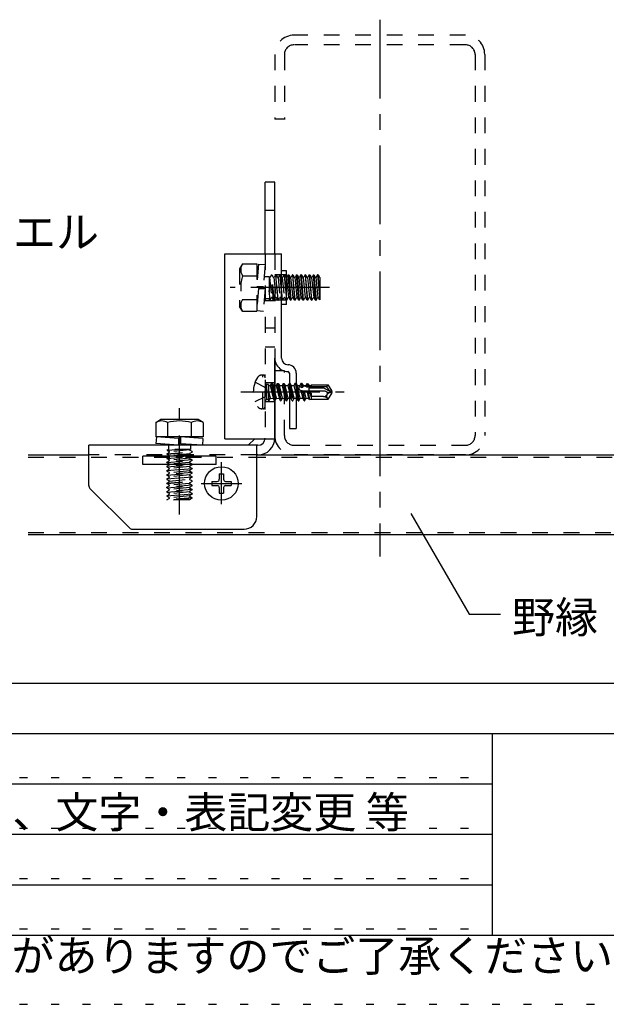
# Model space of a CAD drawing. Extents: x 5 to 415, y 6 to 292.
# Drawn here: x 98 to 144, y 6 to 84 of the extents above; entities that cross this region are included whole.
import ezdxf

# ---------------------------------------------------------------- set-up
doc = ezdxf.new("R2010")
doc.units = 0
doc.header["$MEASUREMENT"] = 0
for name, pattern in [('CENTER1', [10, 6.25, -1.25, 1.25, -1.25]), ('DASHED1', [2.5, 1.25, -1.25]), ('DOT', [2.5, 0.625, -1.875]), ('PHANTOM2', [20, 10, -2.5, 1.25, -2.5, 1.25, -2.5])]:
    doc.linetypes.add(name, pattern=pattern)
for name, color, linetype in [('_2-0_中心線', 7, 'CONTINUOUS'), ('_2-3_野縁', 7, 'CONTINUOUS'), ('_2-6_文字__矢印', 7, 'CONTINUOUS'), ('_2-9_躯体他', 7, 'CONTINUOUS'), ('_2-A_クリップ', 7, 'CONTINUOUS'), ('_2-C_ビス__アンカ__ボルト__強調図形', 7, 'CONTINUOUS'), ('_F-3_野縁', 7, 'CONTINUOUS'), ('_F-6_文字__矢印', 7, 'CONTINUOUS'), ('ADD_LINE', 7, 'CONTINUOUS')]:
    doc.layers.add(name, color=color, linetype=linetype)
doc.styles.get("Standard").update_dxf_attribs({"font": 'txt', "bigfont": 'bigfont.shx'})

msp = doc.modelspace()

# ---------------------------------------------------------------- linework, layer by layer
at = {"layer": '_2-0_中心線', "color": 4, "linetype": 'CENTER1'}
for p, q in [((126.082, 83.694), (126.082, 41.063)), ((122.094, 62.421), (114.215, 62.421)), ((115.065, 54.131), (123.253, 54.131)), ((110.182, 44.411), (110.182, 52.848)), ((113.515, 45.208), (113.515, 48.542)), ((111.9, 46.864), (115.131, 46.864))]:
    msp.add_line(p, q, dxfattribs=at)
at = {"layer": '_2-3_野縁', "color": 2, "linetype": 'Continuous'}
for p, q in [((98.175, 49.131), (102.982, 49.131)), ((116.315, 49.131), (146.608, 49.131)), ((98.175, 42.798), (146.608, 42.798))]:
    msp.add_line(p, q, dxfattribs=at)
at = {"layer": '_2-3_野縁', "color": 2, "linetype": 'DASHED1'}
for p, q in [((98.175, 48.954), (115.782, 48.954)), ((115.782, 48.954), (146.608, 48.954)), ((98.175, 42.974), (146.608, 42.974))]:
    msp.add_line(p, q, dxfattribs=at)
at = {"layer": '_2-6_文字__矢印', "color": 7, "linetype": 'Continuous'}
for p, q in [((128.56, 44.471), (133.17, 36.487)), ((133.17, 36.487), (135.67, 36.487))]:
    msp.add_line(p, q, dxfattribs=at)
at = {"layer": '_2-9_躯体他', "color": 4, "linetype": 'DASHED1'}
for p, q in [((132.882, 82.464), (119.282, 82.464)), ((132.882, 81.698), (119.349, 81.698)), ((117.749, 80.931), (117.749, 75.798)), ((118.515, 80.931), (118.515, 75.798)), ((133.649, 80.931), (133.649, 50.664)), ((134.415, 80.931), (134.415, 50.664)), ((118.582, 75.798), (117.749, 75.798)), ((117.749, 50.664), (117.749, 55.798)), ((118.515, 55.798), (117.749, 55.798)), ((118.515, 50.664), (118.515, 55.798)), ((119.282, 49.898), (132.882, 49.898)), ((132.882, 49.131), (119.282, 49.131))]:
    msp.add_line(p, q, dxfattribs=at)
for centre, radius, start, end in [((119.282, 80.931), 1.533, 90, 180), ((132.882, 80.931), 1.533, 0, 90), ((119.282, 80.931), 0.767, 90, 180), ((132.882, 80.931), 0.767, 0, 90), ((119.282, 50.664), 1.533, 180, 270), ((119.282, 50.664), 0.767, 180, 270), ((132.882, 50.664), 1.533, 270, 0), ((132.882, 50.664), 0.767, 270, 0)]:
    msp.add_arc(centre, radius, start, end, dxfattribs=at)
at = {"layer": '_2-A_クリップ', "color": 7, "linetype": 'Continuous'}
for p, q in [((116.982, 65.088), (116.982, 70.798)), ((117.749, 70.798), (116.982, 70.798)), ((117.749, 65.088), (117.749, 70.798)), ((113.782, 65.088), (118.282, 65.088)), ((113.782, 50.421), (113.782, 65.088)), ((117.749, 65.131), (117.749, 65.088)), ((118.282, 56.821), (118.282, 65.088)), ((118.682, 63.755), (118.282, 63.755)), ((118.682, 61.088), (118.682, 63.755)), ((118.82, 63.421), (118.715, 63.241)), ((118.986, 61.421), (118.82, 63.421)), ((118.82, 63.421), (118.861, 63.421)), ((118.861, 63.421), (119.028, 61.421)), ((118.861, 63.421), (118.966, 63.24)), ((119.153, 63.421), (119.049, 63.24)), ((119.153, 63.421), (119.32, 61.421)), ((119.195, 63.421), (119.153, 63.421)), ((119.361, 61.421), (119.195, 63.421)), ((119.195, 63.421), (119.299, 63.241)), ((119.486, 63.421), (119.382, 63.241)), ((119.653, 61.421), (119.486, 63.421)), ((119.486, 63.421), (119.528, 63.421)), ((119.528, 63.421), (119.695, 61.421)), ((119.528, 63.421), (119.632, 63.24)), ((119.82, 63.421), (119.715, 63.24)), ((119.986, 61.421), (119.82, 63.421)), ((119.861, 63.421), (119.82, 63.421)), ((120.028, 61.421), (119.861, 63.421)), ((119.861, 63.421), (119.965, 63.241)), ((120.153, 63.422), (120.049, 63.241)), ((120.153, 63.422), (120.32, 61.421)), ((120.195, 63.422), (120.153, 63.422)), ((120.361, 61.421), (120.195, 63.422)), ((120.195, 63.422), (120.299, 63.241)), ((120.486, 63.422), (120.382, 63.241)), ((120.486, 63.422), (120.653, 61.421)), ((120.486, 63.422), (120.528, 63.422)), ((120.695, 61.421), (120.528, 63.422)), ((120.528, 63.422), (120.632, 63.241)), ((120.819, 63.421), (120.715, 63.241)), ((120.986, 61.421), (120.819, 63.421)), ((120.819, 63.421), (120.861, 63.421)), ((120.861, 63.421), (121.028, 61.421)), ((120.861, 63.421), (120.965, 63.241)), ((121.153, 63.421), (121.048, 63.241)), ((121.153, 63.421), (121.317, 61.453)), ((121.194, 63.421), (121.153, 63.421)), ((121.317, 61.952), (121.194, 63.421)), ((121.194, 63.421), (121.299, 63.241)), ((118.674, 63.217), (118.84, 61.626)), ((119.007, 63.217), (119.174, 61.626)), ((119.34, 63.217), (119.507, 61.626)), ((119.84, 61.626), (119.674, 63.217)), ((120.007, 63.217), (120.174, 61.626)), ((120.34, 63.217), (120.507, 61.626)), ((120.674, 63.217), (120.84, 61.626)), ((121.007, 63.217), (121.174, 61.626)), ((121.317, 63.223), (121.317, 61.453)), ((118.682, 61.088), (118.282, 61.088)), ((118.653, 61.421), (118.695, 61.421)), ((118.695, 61.421), (118.799, 61.602)), ((118.986, 61.421), (118.882, 61.602)), ((118.986, 61.421), (119.028, 61.421)), ((119.028, 61.421), (119.132, 61.602)), ((119.32, 61.421), (119.215, 61.602)), ((119.361, 61.421), (119.32, 61.421)), ((119.361, 61.421), (119.465, 61.602)), ((119.653, 61.421), (119.549, 61.602)), ((119.653, 61.421), (119.695, 61.421)), ((119.695, 61.421), (119.799, 61.602)), ((119.986, 61.421), (119.882, 61.602)), ((120.028, 61.421), (119.986, 61.421)), ((120.028, 61.421), (120.132, 61.602)), ((120.32, 61.421), (120.215, 61.602)), ((120.361, 61.421), (120.32, 61.421)), ((120.361, 61.421), (120.465, 61.602)), ((120.653, 61.421), (120.549, 61.602)), ((120.653, 61.421), (120.695, 61.421)), ((120.695, 61.421), (120.799, 61.602)), ((120.986, 61.421), (120.882, 61.602)), ((120.986, 61.421), (121.028, 61.421)), ((121.028, 61.421), (121.132, 61.602)), ((121.317, 61.426), (121.215, 61.602)), ((117.749, 50.464), (117.749, 56.821)), ((117.749, 56.821), (117.749, 50.464)), ((118.915, 55.621), (118.915, 51.221)), ((119.449, 55.621), (119.449, 51.221)), ((108.299, 51.696), (108.682, 51.93)), ((108.299, 51.696), (108.299, 50.563)), ((111.682, 51.93), (108.682, 51.93)), ((109.24, 51.696), (109.24, 50.563)), ((111.124, 51.696), (111.124, 50.563)), ((112.065, 51.696), (111.682, 51.93)), ((112.065, 51.696), (112.065, 50.563)), ((118.915, 51.221), (119.449, 51.221)), ((112.065, 50.563), (108.299, 50.563)), ((108.357, 50.557), (108.319, 50.025)), ((110.099, 50.432), (108.357, 50.557)), ((109.309, 50.563), (109.309, 50.489)), ((110.099, 50.432), (110.099, 49.898)), ((110.265, 50.557), (110.265, 50.022)), ((112.045, 50.43), (110.265, 50.557)), ((111.055, 50.563), (111.055, 50.5)), ((112.045, 50.43), (112.007, 49.898)), ((113.782, 50.421), (117.749, 50.421)), ((116.172, 50.421), (115.649, 49.898)), ((117.749, 50.421), (117.749, 50.463)), ((116.415, 49.898), (102.982, 49.898)), ((102.982, 46.702), (102.982, 49.898)), ((110.099, 49.898), (108.319, 50.025)), ((109.309, 49.954), (109.309, 49.898)), ((112.007, 49.898), (110.265, 50.022)), ((111.055, 49.966), (111.055, 49.898)), ((116.315, 44.231), (116.315, 49.898)), ((116.415, 49.131), (116.315, 49.131)), ((103.08, 46.467), (106.218, 43.329)), ((106.454, 43.231), (115.315, 43.231))]:
    msp.add_line(p, q, dxfattribs=at)
at = {"layer": '_2-A_クリップ', "color": 7, "linetype": 'DASHED1'}
for p, q in [((117.749, 68.548), (116.982, 68.548)), ((116.982, 65.088), (116.98, 50.421)), ((117.749, 65.088), (117.749, 65.131)), ((117.749, 65.088), (117.749, 56.821)), ((115.183, 64.305), (114.95, 63.921)), ((115.183, 64.305), (116.317, 64.305)), ((116.317, 64.305), (116.317, 60.538)), ((116.45, 64.285), (116.323, 62.505)), ((116.45, 64.285), (116.982, 64.246)), ((116.982, 64.246), (116.857, 62.505)), ((114.95, 63.921), (114.95, 60.921)), ((115.183, 63.363), (116.317, 63.363)), ((117.487, 63.422), (117.382, 63.241)), ((117.653, 61.421), (117.487, 63.422)), ((117.487, 63.422), (117.528, 63.422)), ((117.695, 61.421), (117.528, 63.422)), ((117.528, 63.422), (117.632, 63.241)), ((117.82, 63.421), (117.716, 63.241)), ((118.682, 63.421), (117.749, 63.421)), ((117.82, 63.421), (117.986, 61.421)), ((117.82, 63.421), (117.861, 63.421)), ((118.028, 61.421), (117.861, 63.421)), ((117.861, 63.421), (117.966, 63.241)), ((118.153, 63.421), (118.049, 63.241)), ((118.153, 63.421), (118.32, 61.421)), ((118.195, 63.421), (118.153, 63.421)), ((118.361, 61.421), (118.195, 63.421)), ((118.195, 63.421), (118.299, 63.241)), ((118.486, 63.421), (118.382, 63.241)), ((118.486, 63.421), (118.653, 61.421)), ((118.486, 63.421), (118.528, 63.421)), ((118.695, 61.421), (118.528, 63.421)), ((118.528, 63.421), (118.632, 63.241)), ((116.317, 63.295), (116.379, 63.295)), ((116.914, 63.295), (116.982, 63.295)), ((116.982, 63.295), (117.317, 63.295)), ((117.317, 63.295), (117.317, 61.472)), ((117.341, 63.217), (117.507, 61.626)), ((117.674, 63.217), (117.841, 61.626)), ((118.007, 63.217), (118.174, 61.626)), ((118.341, 63.217), (118.507, 61.626)), ((116.323, 62.505), (116.857, 62.505)), ((116.447, 62.338), (116.323, 60.596)), ((116.447, 62.338), (116.982, 62.338)), ((116.982, 62.338), (116.855, 60.558)), ((117.379, 61.438), (117.317, 62.188)), ((115.183, 61.48), (116.317, 61.48)), ((116.317, 61.548), (116.391, 61.548)), ((116.926, 61.548), (116.982, 61.548)), ((116.982, 61.548), (117.317, 61.548)), ((116.982, 61.381), (117.749, 61.381)), ((117.338, 61.438), (117.318, 61.472)), ((117.338, 61.438), (117.326, 61.579)), ((117.338, 61.438), (117.379, 61.438)), ((117.379, 61.438), (117.484, 61.619)), ((117.653, 61.421), (117.549, 61.601)), ((117.653, 61.421), (117.695, 61.421)), ((117.695, 61.421), (117.799, 61.601)), ((118.682, 61.421), (117.749, 61.421)), ((117.986, 61.421), (117.882, 61.601)), ((117.986, 61.421), (118.028, 61.421)), ((118.028, 61.421), (118.132, 61.602)), ((118.32, 61.421), (118.215, 61.602)), ((118.361, 61.421), (118.32, 61.421)), ((118.361, 61.421), (118.466, 61.601)), ((118.653, 61.421), (118.549, 61.601)), ((115.183, 60.538), (114.95, 60.921)), ((115.183, 60.538), (116.317, 60.538)), ((116.323, 60.596), (116.855, 60.558)), ((116.982, 59.214), (117.749, 59.214)), ((116.982, 57.714), (117.749, 57.714)), ((116.982, 54.881), (117.749, 54.881)), ((116.982, 53.381), (117.749, 53.381)), ((109.182, 49.227), (111.183, 49.393)), ((109.182, 49.185), (111.183, 49.352)), ((109.182, 49.227), (109.362, 49.331)), ((109.199, 49.5), (109.949, 49.563)), ((109.199, 49.542), (109.233, 49.561)), ((109.199, 49.542), (109.34, 49.554)), ((109.199, 49.542), (109.199, 49.5)), ((109.199, 49.5), (109.38, 49.396)), ((111.055, 49.563), (109.233, 49.563)), ((109.309, 49.898), (109.309, 49.563)), ((110.978, 49.539), (109.387, 49.372)), ((111.183, 49.393), (111.002, 49.497)), ((111.183, 49.352), (111.002, 49.247)), ((111.055, 49.898), (111.055, 49.563)), ((111.183, 49.393), (111.183, 49.352)), ((116.315, 49.131), (102.982, 49.131)), ((109.182, 49.227), (109.182, 49.185)), ((109.182, 49.185), (109.362, 49.081)), ((111.182, 49.06), (109.182, 48.893)), ((109.182, 48.852), (111.182, 49.018)), ((109.182, 48.893), (109.362, 48.998)), ((109.182, 48.893), (109.182, 48.852)), ((109.182, 48.852), (109.363, 48.747)), ((111.182, 48.727), (109.182, 48.56)), ((109.182, 48.518), (111.182, 48.685)), ((109.182, 48.56), (109.363, 48.664)), ((109.182, 48.518), (109.182, 48.56)), ((109.182, 48.518), (109.362, 48.414)), ((110.978, 49.206), (109.387, 49.039)), ((110.978, 48.873), (109.387, 48.706)), ((110.978, 48.539), (109.387, 48.373)), ((111.182, 49.06), (111.002, 49.164)), ((111.182, 49.018), (111.002, 48.914)), ((111.182, 48.727), (111.002, 48.831)), ((111.182, 48.685), (111.002, 48.581)), ((111.182, 48.393), (111.002, 48.498)), ((111.182, 49.06), (111.182, 49.018)), ((111.182, 48.685), (111.182, 48.727)), ((111.182, 48.393), (109.182, 48.227)), ((109.182, 48.185), (111.182, 48.352)), ((109.182, 48.227), (109.362, 48.331)), ((109.182, 48.227), (109.182, 48.185)), ((109.182, 48.185), (109.363, 48.081)), ((109.182, 47.893), (111.182, 48.06)), ((111.182, 48.019), (109.182, 47.852)), ((109.182, 47.893), (109.363, 47.998)), ((109.182, 47.893), (109.182, 47.852)), ((109.182, 47.852), (109.363, 47.748)), ((111.182, 47.727), (109.182, 47.56)), ((110.978, 48.206), (109.387, 48.039)), ((110.978, 47.873), (109.387, 47.706)), ((111.182, 48.019), (111.001, 47.914)), ((111.182, 47.727), (111.001, 47.831)), ((111.182, 48.352), (111.002, 48.247)), ((111.182, 48.06), (111.002, 48.164)), ((111.182, 48.393), (111.182, 48.352)), ((111.182, 48.06), (111.182, 48.019)), ((111.182, 47.685), (111.182, 47.727)), ((109.182, 47.519), (111.182, 47.685)), ((109.182, 47.56), (109.363, 47.664)), ((109.182, 47.519), (109.182, 47.56)), ((109.182, 47.519), (109.363, 47.414)), ((109.182, 47.227), (111.182, 47.393)), ((111.182, 47.352), (109.182, 47.185)), ((109.182, 47.227), (109.363, 47.331)), ((109.182, 47.227), (109.182, 47.185)), ((109.182, 47.185), (109.363, 47.081)), ((109.182, 46.893), (111.182, 47.06)), ((109.182, 46.852), (111.182, 47.019)), ((109.182, 46.893), (109.363, 46.998)), ((110.978, 47.539), (109.387, 47.373)), ((109.387, 47.039), (110.978, 47.206)), ((111.182, 47.352), (111.001, 47.248)), ((111.182, 47.06), (111.001, 47.164)), ((111.182, 47.685), (111.002, 47.581)), ((111.182, 47.393), (111.002, 47.498)), ((111.182, 47.019), (111.002, 46.914)), ((111.182, 47.393), (111.182, 47.352)), ((111.182, 47.019), (111.182, 47.06)), ((109.182, 46.852), (109.182, 46.893)), ((109.182, 46.852), (109.363, 46.748)), ((111.183, 46.727), (109.182, 46.56)), ((109.182, 46.519), (111.183, 46.685)), ((109.182, 46.56), (109.363, 46.664)), ((109.182, 46.519), (109.182, 46.56)), ((109.182, 46.519), (109.363, 46.414)), ((111.183, 46.393), (109.182, 46.227)), ((109.182, 46.185), (111.183, 46.352)), ((109.182, 46.227), (109.363, 46.331)), ((109.182, 46.227), (109.182, 46.185)), ((109.182, 46.185), (109.363, 46.081)), ((110.978, 46.873), (109.387, 46.706)), ((110.978, 46.539), (109.387, 46.373)), ((110.978, 46.206), (109.387, 46.039)), ((111.183, 46.727), (111.002, 46.831)), ((111.183, 46.685), (111.002, 46.581)), ((111.183, 46.393), (111.002, 46.498)), ((111.183, 46.352), (111.002, 46.248)), ((111.182, 46.06), (111.002, 46.164)), ((111.183, 46.685), (111.183, 46.727)), ((111.183, 46.393), (111.183, 46.352)), ((109.182, 45.894), (111.182, 46.06)), ((111.182, 46.019), (109.182, 45.852)), ((109.182, 45.894), (109.363, 45.998)), ((109.182, 45.894), (109.182, 45.852)), ((109.182, 45.852), (109.363, 45.748)), ((109.187, 45.563), (109.363, 45.665)), ((111.182, 45.727), (109.214, 45.563)), ((110.984, 45.563), (109.214, 45.563)), ((110.978, 45.873), (109.387, 45.706)), ((109.713, 45.563), (111.182, 45.685)), ((111.182, 46.019), (111.002, 45.914)), ((111.182, 45.727), (111.002, 45.831)), ((111.182, 45.685), (111.002, 45.581)), ((111.182, 46.06), (111.182, 46.019)), ((111.182, 45.685), (111.182, 45.727))]:
    msp.add_line(p, q, dxfattribs=at)
at = {"layer": '_2-A_クリップ', "color": 7, "linetype": 'PHANTOM2'}
for p, q in [((113.099, 49.043), (107.265, 49.043)), ((107.265, 48.376), (107.265, 49.043)), ((113.099, 48.376), (113.099, 49.043)), ((113.099, 48.376), (107.265, 48.376))]:
    msp.add_line(p, q, dxfattribs=at)
at = {"layer": '_2-A_クリップ', "color": 7, "linetype": 'DASHED1'}
for centre, radius, start, end in [((115.948, 63.834), 0.898, 148.37726, 211.62274), ((118.442, 62.421), 3.392, 163.88179, 196.11821), ((117.341, 63.265), 0.048, 240.10177, 330.15043), ((117.674, 63.265), 0.048, 209.84957, 330.15043), ((118.007, 63.265), 0.048, 209.84957, 330.15043), ((118.341, 63.265), 0.048, 209.84957, 330.15043), ((118.674, 63.265), 0.048, 209.84957, 330.15043), ((115.948, 61.009), 0.898, 148.37726, 211.62274), ((117.507, 61.577), 0.048, 29.84957, 119.89823), ((117.841, 61.577), 0.048, 29.84957, 150.15043), ((118.174, 61.578), 0.048, 29.84957, 150.15043), ((118.507, 61.577), 0.048, 29.84957, 150.15043), ((109.338, 49.372), 0.048, 299.84957, 29.89823), ((111.026, 49.539), 0.048, 150.10177, 240.15043), ((109.338, 49.039), 0.048, 299.84957, 60.15043), ((109.339, 48.706), 0.048, 299.84957, 60.15043), ((111.026, 49.206), 0.048, 119.84957, 240.15043), ((111.026, 48.873), 0.048, 119.84957, 240.15043), ((111.026, 48.539), 0.048, 119.84957, 240.15043), ((109.338, 48.372), 0.048, 299.84957, 60.15043), ((109.339, 48.039), 0.048, 299.84957, 60.15043), ((109.339, 47.706), 0.048, 299.84957, 60.15043), ((111.026, 48.206), 0.048, 119.84957, 240.15043), ((111.026, 47.873), 0.048, 119.84957, 240.15043), ((109.339, 47.373), 0.048, 299.84957, 60.15043), ((109.339, 47.039), 0.048, 299.84957, 60.15043), ((111.026, 47.539), 0.048, 119.84957, 240.15043), ((111.026, 47.206), 0.048, 119.84957, 240.15043), ((109.339, 46.373), 0.048, 299.84957, 60.15043), ((109.339, 46.706), 0.048, 299.84957, 60.15043), ((111.026, 46.873), 0.048, 119.84957, 240.15043), ((111.026, 46.539), 0.048, 119.84957, 240.15043), ((111.026, 46.206), 0.048, 119.84957, 240.15043), ((109.339, 46.039), 0.048, 299.84957, 60.15043), ((109.339, 45.706), 0.048, 299.84957, 60.15043), ((111.026, 45.873), 0.048, 119.84957, 240.15043), ((111.026, 45.539), 0.048, 119.84957, 150.62099)]:
    msp.add_arc(centre, radius, start, end, dxfattribs=at)
at = {"layer": '_2-A_クリップ', "color": 7, "linetype": 'Continuous'}
for centre, radius, start, end in [((119.007, 63.265), 0.048, 209.84957, 330.15043), ((119.341, 63.265), 0.048, 209.84957, 330.15043), ((119.674, 63.265), 0.048, 209.84957, 330.15043), ((120.007, 63.265), 0.048, 209.84957, 330.15043), ((120.341, 63.265), 0.048, 209.84957, 330.15043), ((120.674, 63.265), 0.048, 209.84957, 330.15043), ((121.007, 63.265), 0.048, 209.84957, 330.15043), ((121.34, 63.265), 0.048, 209.84957, 240.62099), ((118.841, 61.578), 0.048, 29.84957, 150.15043), ((119.174, 61.578), 0.048, 29.84957, 150.15043), ((119.507, 61.578), 0.048, 29.84957, 150.15043), ((119.84, 61.578), 0.048, 29.84957, 150.15043), ((120.174, 61.578), 0.048, 29.84957, 150.15043), ((120.507, 61.578), 0.048, 29.84957, 150.15043), ((120.84, 61.578), 0.048, 29.84957, 150.15043), ((121.174, 61.578), 0.048, 29.84957, 150.15043), ((118.815, 56.821), 1.067, 180, 240), ((118.815, 56.821), 0.533, 180, 270), ((118.815, 56.821), 1.067, 240, 270), ((118.782, 55.621), 0.667, 0, 90), ((118.782, 55.621), 0.133, 0, 90), ((108.77, 50.932), 0.898, 58.37726, 121.62274), ((110.182, 48.438), 3.392, 73.88179, 106.11821), ((111.595, 50.932), 0.898, 58.37726, 121.62274), ((116.415, 50.464), 0.567, 270, 360), ((116.415, 50.464), 1.333, 270, 360), ((103.315, 46.702), 0.333, 180, 225), ((115.315, 44.231), 1, 270, 360), ((106.454, 43.564), 0.333, 225, 270)]:
    msp.add_arc(centre, radius, start, end, dxfattribs=at)
at = {"layer": '_2-C_ビス__アンカ__ボルト__強調図形', "color": 2, "linetype": 'DASHED1'}
for p, q in [((116.188, 54.898), (116.96, 54.513)), ((116.814, 55.464), (116.714, 55.464)), ((116.814, 52.798), (116.814, 55.464)), ((116.981, 52.964), (116.981, 55.298)), ((116.981, 54.831), (117.087, 54.725)), ((116.982, 52.748), (116.982, 55.514)), ((117.474, 54.8), (117.385, 54.646)), ((117.474, 54.8), (117.534, 54.815)), ((117.474, 54.8), (117.726, 53.431)), ((117.534, 54.815), (117.64, 54.631)), ((117.534, 54.815), (117.76, 53.431)), ((117.951, 54.8), (117.862, 54.646)), ((117.951, 54.8), (118.011, 54.815)), ((117.951, 54.8), (118.203, 53.431)), ((118.011, 54.815), (118.117, 54.631)), ((118.011, 54.815), (118.237, 53.431)), ((118.421, 54.8), (118.332, 54.646)), ((118.421, 54.8), (118.481, 54.815)), ((118.421, 54.8), (118.673, 53.431)), ((118.481, 54.815), (118.587, 54.631)), ((118.481, 54.815), (118.707, 53.431)), ((118.908, 54.831), (118.793, 54.631)), ((118.908, 54.831), (118.942, 54.831)), ((118.908, 54.831), (119.143, 53.431)), ((118.942, 54.831), (119.057, 54.631)), ((118.942, 54.831), (119.177, 53.431)), ((119.378, 54.831), (119.263, 54.631)), ((119.378, 54.831), (119.449, 54.411)), ((119.378, 54.831), (119.41, 54.831)), ((119.41, 54.831), (119.412, 54.831)), ((119.412, 54.831), (119.449, 54.61)), ((119.412, 54.831), (119.449, 54.767)), ((117.163, 54.131), (116.96, 54.513)), ((117.163, 54.131), (116.96, 53.749)), ((117.248, 54.721), (117.087, 54.725)), ((117.087, 54.725), (117.087, 53.537)), ((117.248, 54.721), (117.248, 53.446)), ((117.248, 54.631), (117.385, 54.631)), ((117.405, 53.631), (117.248, 54.302)), ((117.385, 54.646), (117.611, 53.631)), ((117.64, 54.631), (117.862, 54.631)), ((117.875, 53.631), (117.64, 54.631)), ((117.862, 54.646), (118.088, 53.631)), ((118.117, 54.631), (118.332, 54.631)), ((118.352, 53.631), (118.117, 54.631)), ((118.332, 54.646), (118.558, 53.631)), ((118.587, 54.631), (118.793, 54.631)), ((118.822, 53.631), (118.587, 54.631)), ((118.793, 54.631), (119.028, 53.631)), ((119.057, 54.631), (119.263, 54.631)), ((119.292, 53.631), (119.057, 54.631)), ((119.263, 54.631), (119.449, 53.84)), ((116.188, 53.364), (116.96, 53.749)), ((116.981, 53.431), (117.087, 53.537)), ((117.248, 53.541), (117.087, 53.537)), ((117.248, 53.689), (117.29, 53.431)), ((117.248, 53.479), (117.256, 53.431)), ((117.256, 53.431), (117.248, 53.446)), ((117.256, 53.431), (117.29, 53.431)), ((117.29, 53.431), (117.405, 53.631)), ((117.397, 53.616), (117.604, 53.631)), ((117.604, 53.631), (117.611, 53.631)), ((117.726, 53.431), (117.611, 53.631)), ((117.726, 53.431), (117.76, 53.431)), ((117.76, 53.431), (117.875, 53.631)), ((117.874, 53.616), (118.081, 53.631)), ((118.081, 53.631), (118.088, 53.631)), ((118.203, 53.431), (118.088, 53.631)), ((118.203, 53.431), (118.237, 53.431)), ((118.237, 53.431), (118.352, 53.631)), ((118.344, 53.616), (118.551, 53.631)), ((118.551, 53.631), (118.558, 53.631)), ((118.673, 53.431), (118.558, 53.631)), ((118.673, 53.431), (118.707, 53.431)), ((118.707, 53.431), (118.822, 53.631)), ((118.822, 53.631), (119.028, 53.631)), ((119.143, 53.431), (119.028, 53.631)), ((119.143, 53.431), (119.177, 53.431)), ((119.177, 53.431), (119.292, 53.631)), ((119.292, 53.631), (119.449, 53.631)), ((119.292, 53.631), (119.449, 53.631)), ((116.814, 52.798), (116.714, 52.798))]:
    msp.add_line(p, q, dxfattribs=at)
at = {"layer": '_2-C_ビス__アンカ__ボルト__強調図形', "color": 2, "linetype": 'Continuous'}
for p, q in [((119.449, 54.767), (119.527, 54.631)), ((119.848, 54.831), (119.733, 54.631)), ((119.848, 54.831), (119.882, 54.831)), ((119.848, 54.831), (119.905, 54.495)), ((119.882, 54.831), (119.997, 54.631)), ((119.882, 54.831), (119.938, 54.497)), ((120.299, 54.797), (120.203, 54.631)), ((120.299, 54.797), (120.386, 54.772)), ((120.299, 54.797), (120.342, 54.519)), ((120.386, 54.772), (120.467, 54.631)), ((120.386, 54.772), (120.443, 54.525)), ((119.449, 54.61), (119.647, 53.431)), ((119.449, 54.411), (119.613, 53.431)), ((119.527, 54.631), (119.733, 54.631)), ((119.762, 53.631), (119.527, 54.631)), ((119.751, 54.553), (119.669, 54.549)), ((120.648, 54.024), (119.716, 54.275)), ((119.733, 54.631), (119.751, 54.553)), ((119.751, 54.553), (119.905, 54.495)), ((119.823, 54.247), (119.964, 54.139)), ((119.823, 54.247), (119.968, 53.631)), ((119.938, 54.497), (119.905, 54.495)), ((119.938, 54.497), (120.012, 54.568)), ((119.999, 54.13), (119.964, 54.139)), ((119.964, 54.139), (120.083, 53.431)), ((119.997, 54.631), (120.203, 54.631)), ((120.012, 54.568), (119.997, 54.631)), ((119.999, 54.131), (120.105, 54.17)), ((119.999, 54.131), (120.117, 53.431)), ((121.76, 54.198), (120.005, 54.198)), ((120.215, 54.579), (120.012, 54.568)), ((120.232, 53.631), (120.105, 54.17)), ((120.203, 54.631), (120.215, 54.579)), ((120.215, 54.579), (120.342, 54.519)), ((120.325, 54.111), (120.422, 54.016)), ((120.325, 54.111), (120.438, 53.631)), ((120.443, 54.525), (120.342, 54.519)), ((120.572, 53.975), (120.422, 54.016)), ((120.422, 54.016), (120.5, 53.523)), ((120.443, 54.525), (120.476, 54.594)), ((120.476, 54.594), (120.467, 54.631)), ((120.467, 54.631), (120.648, 54.631)), ((120.648, 54.603), (120.476, 54.594)), ((120.481, 54.069), (120.481, 54.594)), ((121.888, 54.531), (120.481, 54.531)), ((121.679, 54.431), (120.481, 54.431)), ((120.572, 53.975), (120.607, 54.035)), ((120.572, 53.975), (120.648, 53.652)), ((120.648, 53.863), (120.607, 54.035)), ((120.648, 54.698), (120.648, 54.603)), ((120.648, 54.698), (121.975, 54.698)), ((120.648, 54.024), (120.648, 53.564)), ((121.679, 54.431), (122.148, 54.16)), ((121.846, 54.148), (121.76, 54.198)), ((121.888, 54.531), (121.975, 54.698)), ((122.148, 54.16), (121.888, 54.531)), ((122.288, 54.251), (121.975, 54.698)), ((121.975, 53.564), (122.288, 54.011)), ((122.288, 54.251), (122.148, 54.16)), ((122.148, 54.16), (122.314, 54.131)), ((122.167, 54.098), (122.314, 54.131)), ((122.314, 54.131), (122.288, 54.251)), ((122.288, 54.011), (122.314, 54.131)), ((119.449, 53.84), (119.498, 53.631)), ((119.449, 53.631), (119.498, 53.631)), ((119.613, 53.431), (119.498, 53.631)), ((119.613, 53.431), (119.647, 53.431)), ((119.647, 53.431), (119.762, 53.631)), ((119.762, 53.631), (119.968, 53.631)), ((120.083, 53.431), (119.968, 53.631)), ((120.083, 53.431), (120.117, 53.431)), ((120.117, 53.431), (120.232, 53.631)), ((120.232, 53.631), (120.438, 53.631)), ((120.5, 53.523), (120.438, 53.631)), ((120.5, 53.523), (120.648, 53.564)), ((121.63, 53.764), (120.648, 53.764)), ((120.648, 53.564), (121.975, 53.564)), ((121.881, 53.895), (121.897, 53.918)), ((121.898, 53.647), (121.975, 53.564)), ((112.749, 47.03), (112.749, 46.697)), ((112.749, 47.03), (113.182, 47.03)), ((113.349, 47.63), (113.349, 47.197)), ((113.349, 47.63), (113.682, 47.63)), ((113.682, 47.63), (113.682, 47.197)), ((113.849, 47.03), (114.282, 47.03)), ((114.282, 47.03), (114.282, 46.697)), ((112.749, 46.697), (113.182, 46.697)), ((113.349, 46.53), (113.349, 46.097)), ((113.682, 46.53), (113.682, 46.097)), ((113.849, 46.697), (114.282, 46.697)), ((113.349, 46.097), (113.682, 46.097))]:
    msp.add_line(p, q, dxfattribs=at)
msp.add_circle((113.515, 46.864), 1.333, dxfattribs=at)
at = {"layer": '_2-C_ビス__アンカ__ボルト__強調図形', "color": 2, "linetype": 'DASHED1'}
for centre, radius, start, end in [((118.214, 54.131), 2.167, 148.10921, 211.89078), ((116.714, 55.064), 0.4, 90, 148.10921), ((116.814, 55.298), 0.167, 0, 90), ((116.714, 53.198), 0.4, 211.89078, 270), ((116.814, 52.964), 0.167, 270, 0)]:
    msp.add_arc(centre, radius, start, end, dxfattribs=at)
at = {"layer": '_2-C_ビス__アンカ__ボルト__強調図形', "color": 2, "linetype": 'Continuous'}
for centre, radius, start, end in [((119.898, 54.448), 0.25, 156.07925, 223.5446), ((122.07, 54.536), 0.448, 239.99998, 282.5), ((121.766, 54.009), 0.16, 324.99998, 59.99998), ((122.264, 53.661), 0.448, 102.5, 145), ((121.63, 54.071), 0.307, 270, 324.99998), ((121.63, 53.398), 0.366, 42.84566, 90), ((122.043, 53.782), 0.198, 145, 222.84566), ((113.182, 47.197), 0.167, 269.99998, 0), ((113.849, 47.197), 0.167, 180, 270), ((113.182, 46.53), 0.167, 0, 89.99998), ((113.849, 46.53), 0.167, 90, 180)]:
    msp.add_arc(centre, radius, start, end, dxfattribs=at)
at = {"layer": '_F-3_野縁', "color": 3, "linetype": 'Continuous'}
for p, q in [((19, 31), (287, 31)), ((15, 27), (405, 27)), ((135, 27), (135, 11)), ((15, 11), (405, 11))]:
    msp.add_line(p, q, dxfattribs=at)
at = {"layer": '_F-3_野縁', "color": 4, "linetype": 'Continuous'}
for p, q in [((20, 23), (135, 23)), ((20, 19), (135, 19)), ((20, 15), (135, 15))]:
    msp.add_line(p, q, dxfattribs=at)
at = {"layer": 'ADD_LINE', "color": 5, "linetype": 'DOT'}
for p, q in [((20, 23.5), (135, 23.5)), ((20, 19.5), (135, 19.5)), ((20, 15.5), (135, 15.5)), ((20, 11.5), (135, 11.5))]:
    msp.add_line(p, q, dxfattribs=at)
at = {"layer": 'ADD_LINE', "color": 9, "linetype": 'DOT'}
msp.add_line((5, 5.5), (415, 5.5), dxfattribs=at)

# ---------------------------------------------------------------- texts
at = {"layer": '_2-6_文字__矢印', "color": 7}
for s, p in [('アジャストソエル', (76.516, 65.581)), ('野縁', (136.582, 34.987))]:
    msp.add_text(s, height=2.5, dxfattribs=at).set_placement(p)
at = {"layer": '_F-6_文字__矢印', "color": 7}
for s, p in [('アジャストソエル形状変更、文字・表記変更 等', (56, 19.5)), ('商品改良等の為、予告無く規格その他を変更することがありますのでご了承ください。', (15, 8.109))]:
    msp.add_text(s, height=2.5, dxfattribs=at).set_placement(p)

doc.saveas('drawing.dxf')
